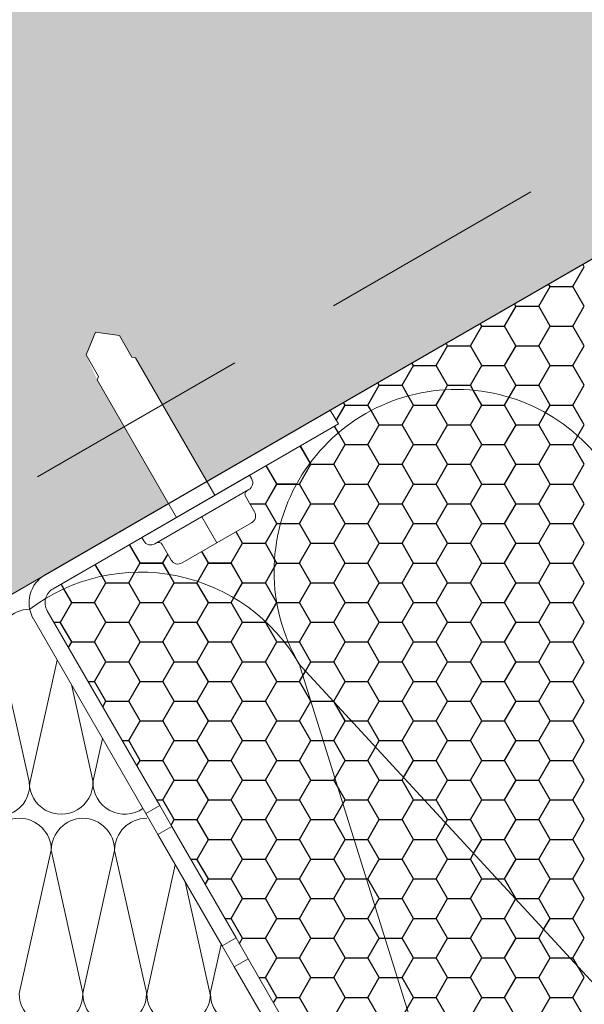
# Model space of a CAD drawing. Units: millimetres. Extents: x 35235 to 41535, y 27009 to 31464.
# Drawn here: x 40921 to 41000, y 27720 to 27857 of the extents above; entities that cross this region are included whole.
import ezdxf

# ---------------------------------------------------------------- set-up
doc = ezdxf.new("R2010")
doc.units = ezdxf.units.MM
doc.linetypes.add('HIDDEN', pattern=[9.525, 6.35, -3.175])
doc.layers.add('размеры', color=7, linetype='Continuous', lineweight=18)
doc.layers.add('Тонкие', color=7, linetype='Continuous', lineweight=15)
doc.layers.add('стена', color=20, linetype='Continuous')
doc.layers.add('Текст 1', color=4, linetype='Continuous')

msp = doc.modelspace()

# ---------------------------------------------------------------- hatches: boundary and pattern name
at = {"layer": 'Текст 1', "ltscale": 13.333333, "transparency": 33554460}
h = msp.add_hatch(color=0, dxfattribs=at)
h.set_gradient(color1=(128, 128, 128), color2=(107, 128, 125), name='INVSPHERICAL')
h.paths.add_polyline_path([(41074.61, 27963.15), (41074.61, 28058.56), (40325.08, 27625.83), (40325.08, 27530.42)])
h.paths.add_polyline_path([(40941.63, 27789.45), (40931.7, 27806.66), (40930.13, 27810.15), (40931.43, 27813.29), (40934.79, 27812.84), (40936.52, 27809.83), (40937.03, 27809.74), (40946.96, 27792.53), (41074.61, 27866.22), (41074.61, 27963.15), (40325.08, 27530.42), (40325.08, 27495.14), (40431.88, 27495.14)])
at = {"layer": 'Текст 1', "ltscale": 13.333333, "true_color": 0xba9008, "transparency": 33554495}
h = msp.add_hatch(dxfattribs=at)
h.set_pattern_fill('HONEY', color=42, style=0)
h.set_pattern_definition([(0, (-78439.1673, -77733.1615), (4.7625, 2.749630645), [3.175, -6.35]), (120, (-78439.1673, -77733.1615), (-4.76249999, 2.749630663), [3.175, -6.35]), (60, (-78439.1673, -77733.1615), (1e-08, 5.49926131), [-6.35, 3.175])])
h.paths.add_polyline_path([(40965.88, 27799.79), (40965.29, 27800.53), (40952.93, 27793.39), (40953.21, 27792.91, -0.414214), (40952.8, 27791.38), (40952.56, 27791.24, 0.414214), (40952.35, 27790.47), (40953.61, 27788.29, -0.414214), (40953.2, 27786.76), (40943.51, 27781.17, -0.414214), (40941.98, 27781.58), (40940.72, 27783.76, 0.414214), (40939.96, 27783.96), (40939.71, 27783.82, -0.414214), (40938.18, 27784.23), (40937.9, 27784.72), (40925.55, 27777.58, 0.198912), (40924.5, 27776.22, -0.418068), (40959.75, 27767.22, -0.371215)])

# ---------------------------------------------------------------- linework, layer by layer
at = {"layer": 'размеры', "color": 7, "linetype": 'HIDDEN', "ltscale": 5}
msp.add_line((41074.61, 27880.47), (40407.18, 27495.14), dxfattribs=at)
at = {"layer": 'размеры', "color": 7}
for p, q in [((41054.58, 27854.65), (40431.88, 27495.14)), ((40924.43, 27779.52), (40964.17, 27802.47)), ((40964.17, 27802.47), (40965.29, 27800.53)), ((40925.55, 27777.58), (40965.29, 27800.53)), ((40940.4, 27747.38), (40924.73, 27774.52)), ((40938.46, 27746.26), (40922.79, 27773.4)), ((40938.46, 27746.26), (40940.4, 27747.38)), ((40940.14, 27743.35), (40938.46, 27746.26)), ((40942.08, 27744.47), (40940.4, 27747.38)), ((40940.14, 27743.35), (40942.08, 27744.47)), ((40951.03, 27728.96), (40942.08, 27744.47)), ((40949.09, 27727.84), (40940.14, 27743.35)), ((40942.57, 27739.14), (40938.58, 27721.18)), ((40943.96, 27736.74), (40947.47, 27720.86)), ((40949.09, 27727.84), (40951.03, 27728.96)), ((40952.71, 27726.05), (40951.03, 27728.96)), ((40948.97, 27728.05), (40947.45, 27721.22)), ((40950.77, 27724.93), (40949.09, 27727.84)), ((40950.77, 27724.93), (40952.71, 27726.05)), ((40976.22, 27685.34), (40952.71, 27726.05)), ((40974.28, 27684.22), (40950.77, 27724.93))]:
    msp.add_line(p, q, dxfattribs=at)
for centre, radius, start, end in [((40926.66, 27775.64), 4.48, 120, 210), ((40926.66, 27775.64), 2.24, 120, 210), ((40943.03, 27721.18), 4.44, 179.9285, 0.5434), ((40951.9, 27721.17), 4.44, 179.4171, 311.733)]:
    msp.add_arc(centre, radius, start, end, dxfattribs=at)
at = {"layer": 'стена', "color": 7, "lineweight": 20}
for p, q in [((40917.81, 27770.25), (40922.28, 27750.29)), ((40926.12, 27767.62), (40922.27, 27750.29)), ((41038.92, 27681.26), (40959.71, 27767.2)), ((40994.7, 27655.73), (40959.82, 27767.11)), ((40928.08, 27764.23), (40931.1, 27750.62)), ((40932.43, 27756.7), (40931.09, 27750.66)), ((40925.29, 27741.15), (40920.8, 27721.19)), ((40925.29, 27741.15), (40929.7, 27721.23)), ((40934.1, 27741.14), (40929.68, 27721.23)), ((40934.1, 27741.14), (40938.58, 27721.18))]:
    msp.add_line(p, q, dxfattribs=at)
for centre, radius, start, end in [((40981.73, 27779.95), 25.39, 29.4566, 210.0715), ((40937.69, 27754.33), 25.56, 29.8343, 127.0622), ((40922.28, 27770.25), 4.47, 90.0147, 179.9604), ((40917.83, 27750.29), 4.44, 179.4171, 0.0319), ((40926.66, 27750.61), 4.44, 179.9285, 0.5434), ((40935.53, 27750.61), 4.44, 179.4171, 304.6377), ((40920.82, 27741.15), 4.47, 0, 180), ((40929.76, 27741.15), 4.47, 90.7994, 180), ((40929.63, 27741.15), 4.47, 359.9604, 89.1611), ((40938.58, 27741.14), 4.47, 90.0147, 179.9604), ((40925.25, 27721.18), 4.44, 179.9285, 0.5434), ((40934.12, 27721.18), 4.44, 179.4171, 0.0319)]:
    msp.add_arc(centre, radius, start, end, dxfattribs=at)
at = {"layer": 'Текст 1', "color": 0, "ltscale": 13.333333}
msp.add_line((40964.17, 27802.47), (41074.61, 27866.22), dxfattribs=at)
at = {"layer": 'Текст 1', "color": 42, "linetype": 'Continuous', "ltscale": 13.333333, "true_color": 0xba9008, "transparency": 33554495}
for p, q in [((40997.98, 27819.66), (40999.57, 27822.41)), ((40999.57, 27822.41), (40999.36, 27822.77)), ((40993.22, 27816.91), (40994.81, 27819.66)), ((40994.81, 27819.66), (40994.6, 27820.02)), ((40994.81, 27819.66), (40997.98, 27819.66)), ((40999.57, 27816.91), (40997.98, 27819.66)), ((40988.46, 27814.16), (40990.05, 27816.91)), ((40990.04, 27816.91), (40989.84, 27817.27)), ((40990.05, 27816.91), (40993.22, 27816.91)), ((40994.81, 27814.16), (40993.22, 27816.91)), ((40997.98, 27814.16), (40999.57, 27816.91)), ((40983.7, 27811.41), (40985.28, 27814.16)), ((40985.28, 27814.16), (40985.07, 27814.52)), ((40985.28, 27814.16), (40988.46, 27814.16)), ((40990.04, 27811.41), (40988.46, 27814.16)), ((40993.22, 27811.41), (40994.81, 27814.16)), ((40994.81, 27814.16), (40997.98, 27814.16)), ((40999.57, 27811.41), (40997.98, 27814.16)), ((40978.93, 27808.66), (40980.52, 27811.41)), ((40980.52, 27811.41), (40980.31, 27811.77)), ((40980.52, 27811.41), (40983.7, 27811.41)), ((40985.28, 27808.66), (40983.69, 27811.41)), ((40988.46, 27808.66), (40990.05, 27811.41)), ((40990.05, 27811.41), (40993.22, 27811.41)), ((40994.81, 27808.66), (40993.22, 27811.41)), ((40997.98, 27808.66), (40999.57, 27811.41)), ((40974.17, 27805.91), (40975.76, 27808.66)), ((40975.76, 27808.66), (40975.55, 27809.02)), ((40975.76, 27808.66), (40978.93, 27808.66)), ((40980.52, 27805.91), (40978.93, 27808.66)), ((40983.7, 27805.91), (40985.28, 27808.66)), ((40985.28, 27808.66), (40988.46, 27808.66)), ((40990.04, 27805.91), (40988.46, 27808.66)), ((40993.22, 27805.91), (40994.81, 27808.66)), ((40994.81, 27808.66), (40997.98, 27808.66)), ((40999.57, 27805.91), (40997.98, 27808.66)), ((40969.41, 27803.16), (40971, 27805.91)), ((40970.99, 27805.91), (40970.79, 27806.27)), ((40971, 27805.91), (40974.17, 27805.91)), ((40975.02, 27804.44), (40974.17, 27805.91)), ((40978.93, 27803.16), (40980.16, 27805.29)), ((40980.16, 27805.29), (40980.52, 27805.91)), ((40980.52, 27805.91), (40983.7, 27805.91)), ((40984.09, 27805.23), (40983.69, 27805.91)), ((40985.28, 27803.16), (40984.09, 27805.23)), ((40989.08, 27804.25), (40990.05, 27805.91)), ((40990.05, 27805.91), (40993.22, 27805.91)), ((40994.81, 27803.16), (40993.22, 27805.91)), ((40997.98, 27803.16), (40999.57, 27805.91)), ((40975.76, 27803.16), (40975.02, 27804.44)), ((40988.46, 27803.16), (40989.08, 27804.25)), ((40965, 27801.03), (40966.23, 27803.16)), ((40966.23, 27803.16), (40966.02, 27803.52)), ((40966.23, 27803.16), (40969.41, 27803.16)), ((40969.85, 27802.39), (40969.41, 27803.16)), ((40974.17, 27800.41), (40975.76, 27803.16)), ((40975.76, 27803.16), (40978.93, 27803.16)), ((40980.52, 27800.41), (40978.93, 27803.16)), ((40983.7, 27800.41), (40985.28, 27803.16)), ((40985.28, 27803.16), (40988.46, 27803.16)), ((40990.04, 27800.41), (40988.46, 27803.16)), ((40994.18, 27802.07), (40994.81, 27803.16)), ((40994.81, 27803.16), (40997.98, 27803.16)), ((40999.57, 27800.41), (40997.98, 27803.16)), ((40970.99, 27800.41), (40969.85, 27802.39)), ((40993.22, 27800.41), (40994.18, 27802.07)), ((40965.29, 27799.3), (40964.76, 27800.22)), ((40969.41, 27797.66), (40971, 27800.41)), ((40971, 27800.41), (40974.17, 27800.41)), ((40975.76, 27797.66), (40974.17, 27800.41)), ((40978.93, 27797.66), (40980.52, 27800.41)), ((40980.52, 27800.41), (40983.7, 27800.41)), ((40985.28, 27797.66), (40983.69, 27800.41)), ((40988.46, 27797.66), (40990.05, 27800.41)), ((40990.05, 27800.41), (40993.22, 27800.41)), ((40994.81, 27797.66), (40993.22, 27800.41)), ((40998.67, 27798.86), (40999.57, 27800.41)), ((40966.23, 27797.66), (40965.29, 27799.3)), ((40997.98, 27797.66), (40998.67, 27798.86)), ((40961.36, 27795.11), (40959.99, 27797.47)), ((40964.65, 27794.91), (40966.23, 27797.66)), ((40966.23, 27797.66), (40969.41, 27797.66)), ((40970.99, 27794.91), (40969.41, 27797.66)), ((40974.17, 27794.91), (40975.76, 27797.66)), ((40975.76, 27797.66), (40978.93, 27797.66)), ((40980.52, 27794.91), (40978.93, 27797.66)), ((40983.7, 27794.91), (40985.28, 27797.66)), ((40985.28, 27797.66), (40988.46, 27797.66)), ((40990.04, 27794.91), (40988.46, 27797.66)), ((40993.22, 27794.91), (40994.81, 27797.66)), ((40994.81, 27797.66), (40997.98, 27797.66)), ((40999.57, 27794.91), (40997.98, 27797.66)), ((40956.71, 27792.16), (40955.23, 27794.72)), ((40959.88, 27792.16), (40961.47, 27794.91)), ((40961.47, 27794.91), (40961.36, 27795.11)), ((40961.47, 27794.91), (40964.65, 27794.91)), ((40966.23, 27792.16), (40964.64, 27794.91)), ((40969.41, 27792.16), (40971, 27794.91)), ((40971, 27794.91), (40974.17, 27794.91)), ((40975.76, 27792.16), (40974.17, 27794.91)), ((40978.93, 27792.16), (40980.52, 27794.91)), ((40980.52, 27794.91), (40983.7, 27794.91)), ((40985.28, 27792.16), (40983.69, 27794.91)), ((40988.46, 27792.16), (40990.05, 27794.91)), ((40990.05, 27794.91), (40993.22, 27794.91)), ((40994.81, 27792.16), (40993.22, 27794.91)), ((40997.98, 27792.16), (40999.57, 27794.91)), ((40955.12, 27789.41), (40956.71, 27792.16)), ((40956.71, 27792.16), (40959.47, 27792.16)), ((40959.47, 27792.16), (40959.88, 27792.16)), ((40961.47, 27789.41), (40959.88, 27792.16)), ((40964.65, 27789.41), (40966.23, 27792.16)), ((40966.23, 27792.16), (40969.41, 27792.16)), ((40970.99, 27789.41), (40969.41, 27792.16)), ((40974.17, 27789.41), (40975.76, 27792.16)), ((40975.76, 27792.16), (40978.93, 27792.16)), ((40980.52, 27789.41), (40978.93, 27792.16)), ((40983.7, 27789.41), (40985.28, 27792.16)), ((40985.28, 27792.16), (40988.46, 27792.16)), ((40990.04, 27789.41), (40988.46, 27792.16)), ((40993.22, 27789.41), (40994.81, 27792.16)), ((40994.81, 27792.16), (40997.98, 27792.16)), ((40999.57, 27789.41), (40997.98, 27792.16)), ((40952.96, 27789.41), (40955.12, 27789.41)), ((40956.71, 27786.66), (40955.12, 27789.41)), ((40959.88, 27786.66), (40961.47, 27789.41)), ((40961.47, 27789.41), (40964.65, 27789.41)), ((40966.23, 27786.66), (40964.64, 27789.41)), ((40969.41, 27786.66), (40971, 27789.41)), ((40971, 27789.41), (40974.17, 27789.41)), ((40975.76, 27786.66), (40974.17, 27789.41)), ((40978.93, 27786.66), (40980.52, 27789.41)), ((40980.52, 27789.41), (40983.7, 27789.41)), ((40985.28, 27786.66), (40983.69, 27789.41)), ((40988.46, 27786.66), (40990.05, 27789.41)), ((40990.05, 27789.41), (40993.22, 27789.41)), ((40994.81, 27786.66), (40993.22, 27789.41)), ((40997.98, 27786.66), (40999.57, 27789.41)), ((40955.12, 27783.92), (40956.71, 27786.66)), ((40956.71, 27786.66), (40957.24, 27786.66)), ((40957.24, 27786.66), (40959.88, 27786.66)), ((40961.47, 27783.91), (40959.88, 27786.66)), ((40964.65, 27783.92), (40966.23, 27786.66)), ((40966.23, 27786.66), (40969.41, 27786.66)), ((40970.99, 27783.91), (40969.41, 27786.66)), ((40974.17, 27783.92), (40975.76, 27786.66)), ((40975.76, 27786.66), (40978.93, 27786.66)), ((40980.52, 27783.91), (40978.93, 27786.66)), ((40983.7, 27783.92), (40985.28, 27786.66)), ((40985.28, 27786.66), (40988.46, 27786.66)), ((40990.04, 27783.91), (40988.46, 27786.66)), ((40993.22, 27783.92), (40994.81, 27786.66)), ((40994.81, 27786.66), (40997.98, 27786.66)), ((40999.57, 27783.91), (40997.98, 27786.66)), ((40951.94, 27783.91), (40951.03, 27785.51)), ((40937.66, 27781.16), (40936.18, 27783.72)), ((40950.36, 27781.17), (40951.95, 27783.92)), ((40951.95, 27783.91), (40955.12, 27783.91)), ((40956.39, 27781.71), (40955.12, 27783.91)), ((40959.88, 27781.17), (40961.47, 27783.92)), ((40961.47, 27783.91), (40964.65, 27783.91)), ((40966.23, 27781.16), (40964.64, 27783.91)), ((40969.41, 27781.17), (40971, 27783.92)), ((40971, 27783.91), (40974.17, 27783.91)), ((40975.76, 27781.16), (40974.17, 27783.91)), ((40978.93, 27781.17), (40980.52, 27783.92)), ((40980.52, 27783.91), (40983.7, 27783.91)), ((40985.28, 27781.16), (40983.69, 27783.91)), ((40988.46, 27781.17), (40990.05, 27783.92)), ((40990.05, 27783.91), (40993.22, 27783.91)), ((40994.81, 27781.16), (40993.22, 27783.91)), ((40997.98, 27781.17), (40999.57, 27783.92)), ((40940.83, 27781.17), (40941.52, 27782.36)), ((40947.18, 27781.16), (40946.26, 27782.76)), ((40932.37, 27779.33), (40931.42, 27780.97)), ((40936.91, 27779.87), (40937.66, 27781.17)), ((40937.66, 27781.16), (40940.83, 27781.16)), ((40941.76, 27779.56), (40940.83, 27781.16)), ((40945.7, 27778.6), (40947.18, 27781.17)), ((40947.18, 27781.16), (40950.36, 27781.16)), ((40951.94, 27778.42), (40950.36, 27781.16)), ((40955.12, 27778.42), (40956.34, 27780.53)), ((40956.34, 27780.53), (40956.71, 27781.17)), ((40956.71, 27781.16), (40956.39, 27781.71)), ((40956.71, 27781.16), (40959.88, 27781.16)), ((40961.47, 27778.42), (40959.88, 27781.16)), ((40964.65, 27778.42), (40966.23, 27781.17)), ((40966.23, 27781.16), (40969.41, 27781.16)), ((40970.99, 27778.42), (40969.41, 27781.16)), ((40974.17, 27778.42), (40975.76, 27781.17)), ((40975.76, 27781.16), (40978.93, 27781.16)), ((40980.52, 27778.42), (40978.93, 27781.16)), ((40983.7, 27778.42), (40985.28, 27781.17)), ((40985.28, 27781.16), (40988.46, 27781.16)), ((40990.04, 27778.42), (40988.46, 27781.16)), ((40993.22, 27778.42), (40994.81, 27781.17)), ((40994.81, 27781.16), (40997.98, 27781.16)), ((40999.57, 27778.42), (40997.98, 27781.16)), ((40932.89, 27778.42), (40932.37, 27779.33)), ((40936.07, 27778.42), (40936.91, 27779.87)), ((40942.42, 27778.42), (40941.76, 27779.56)), ((40927.04, 27777.56), (40926.66, 27778.22)), ((40931.31, 27775.67), (40932.9, 27778.42)), ((40932.9, 27778.42), (40936.07, 27778.42)), ((40937.66, 27775.67), (40936.07, 27778.42)), ((40940.83, 27775.67), (40942.42, 27778.42)), ((40942.42, 27778.42), (40945.6, 27778.42)), ((40947.18, 27775.67), (40945.59, 27778.42)), ((40945.6, 27778.42), (40945.7, 27778.6)), ((40950.73, 27776.31), (40951.95, 27778.42)), ((40951.95, 27778.42), (40955.12, 27778.42)), ((40956.69, 27775.69), (40955.12, 27778.42)), ((40959.88, 27775.67), (40961.47, 27778.42)), ((40961.47, 27778.42), (40964.65, 27778.42)), ((40966.23, 27775.67), (40964.64, 27778.42)), ((40969.41, 27775.67), (40971, 27778.42)), ((40971, 27778.42), (40974.17, 27778.42)), ((40975.76, 27775.67), (40974.17, 27778.42)), ((40978.93, 27775.67), (40980.52, 27778.42)), ((40980.52, 27778.42), (40983.7, 27778.42)), ((40985.28, 27775.67), (40983.69, 27778.42)), ((40988.46, 27775.67), (40990.05, 27778.42)), ((40990.05, 27778.42), (40993.22, 27778.42)), ((40994.81, 27775.67), (40993.22, 27778.42)), ((40997.98, 27775.67), (40999.57, 27778.42)), ((40928.13, 27775.67), (40927.04, 27777.56)), ((40926.55, 27772.92), (40928.13, 27775.67)), ((40928.13, 27775.67), (40931.31, 27775.67)), ((40932.89, 27772.92), (40931.31, 27775.67)), ((40936.07, 27772.92), (40937.66, 27775.67)), ((40937.66, 27775.67), (40940.83, 27775.67)), ((40942.42, 27772.92), (40940.83, 27775.67)), ((40945.6, 27772.92), (40947.18, 27775.67)), ((40947.18, 27775.67), (40950.36, 27775.67)), ((40950.36, 27775.67), (40950.73, 27776.31)), ((40951.94, 27772.92), (40950.36, 27775.67)), ((40955.16, 27772.98), (40956.7, 27775.65)), ((40956.71, 27775.67), (40956.69, 27775.69)), ((40956.7, 27775.65), (40956.71, 27775.67)), ((40956.71, 27775.67), (40959.88, 27775.67)), ((40961.47, 27772.92), (40959.88, 27775.67)), ((40964.65, 27772.92), (40966.23, 27775.67)), ((40966.23, 27775.67), (40969.41, 27775.67)), ((40970.99, 27772.92), (40969.41, 27775.67)), ((40974.17, 27772.92), (40975.76, 27775.67)), ((40975.76, 27775.67), (40978.93, 27775.67)), ((40980.52, 27772.92), (40978.93, 27775.67)), ((40983.7, 27772.92), (40985.28, 27775.67)), ((40985.28, 27775.67), (40988.46, 27775.67)), ((40990.04, 27772.92), (40988.46, 27775.67)), ((40993.22, 27772.92), (40994.81, 27775.67)), ((40994.81, 27775.67), (40997.98, 27775.67)), ((40999.57, 27772.92), (40997.98, 27775.67)), ((40925.65, 27772.92), (40926.55, 27772.92)), ((40928.13, 27770.17), (40926.54, 27772.92)), ((40931.31, 27770.17), (40932.9, 27772.92)), ((40932.9, 27772.92), (40936.07, 27772.92)), ((40937.66, 27770.17), (40936.07, 27772.92)), ((40940.83, 27770.17), (40942.42, 27772.92)), ((40942.42, 27772.92), (40945.6, 27772.92)), ((40947.18, 27770.17), (40945.59, 27772.92)), ((40950.36, 27770.17), (40951.95, 27772.92)), ((40951.95, 27772.92), (40955.12, 27772.92)), ((40955.12, 27772.92), (40955.16, 27772.98)), ((40956.71, 27770.17), (40955.12, 27772.92)), ((40959.88, 27770.17), (40961.47, 27772.92)), ((40961.47, 27772.92), (40964.65, 27772.92)), ((40966.23, 27770.17), (40964.64, 27772.92)), ((40969.41, 27770.17), (40971, 27772.92)), ((40971, 27772.92), (40974.17, 27772.92)), ((40975.76, 27770.17), (40974.17, 27772.92)), ((40978.93, 27770.17), (40980.52, 27772.92)), ((40980.52, 27772.92), (40983.7, 27772.92)), ((40985.28, 27770.17), (40983.69, 27772.92)), ((40988.46, 27770.17), (40990.05, 27772.92)), ((40990.05, 27772.92), (40993.22, 27772.92)), ((40994.81, 27770.17), (40993.22, 27772.92)), ((40997.98, 27770.17), (40999.57, 27772.92)), ((40927.69, 27769.39), (40928.13, 27770.17)), ((40928.13, 27770.17), (40931.31, 27770.17)), ((40932.89, 27767.42), (40931.31, 27770.17)), ((40936.07, 27767.42), (40937.66, 27770.17)), ((40937.66, 27770.17), (40940.83, 27770.17)), ((40942.42, 27767.42), (40940.83, 27770.17)), ((40945.6, 27767.42), (40947.18, 27770.17)), ((40947.18, 27770.17), (40950.36, 27770.17)), ((40951.94, 27767.42), (40950.36, 27770.17)), ((40955.12, 27767.42), (40956.71, 27770.17)), ((40956.71, 27770.17), (40957.74, 27770.17)), ((40957.74, 27770.17), (40958.29, 27770.17)), ((40958.29, 27770.17), (40959.88, 27770.17)), ((40961.47, 27767.42), (40959.88, 27770.17)), ((40964.65, 27767.42), (40966.23, 27770.17)), ((40966.23, 27770.17), (40969.41, 27770.17)), ((40970.99, 27767.42), (40969.41, 27770.17)), ((40974.17, 27767.42), (40975.76, 27770.17)), ((40975.76, 27770.17), (40978.93, 27770.17)), ((40980.52, 27767.42), (40978.93, 27770.17)), ((40983.7, 27767.42), (40985.28, 27770.17)), ((40985.28, 27770.17), (40988.46, 27770.17)), ((40990.04, 27767.42), (40988.46, 27770.17)), ((40993.22, 27767.42), (40994.81, 27770.17)), ((40994.81, 27770.17), (40997.98, 27770.17)), ((40999.57, 27767.42), (40997.98, 27770.17)), ((40931.31, 27764.67), (40932.9, 27767.42)), ((40932.9, 27767.42), (40936.07, 27767.42)), ((40937.66, 27764.67), (40936.07, 27767.42)), ((40940.83, 27764.67), (40942.42, 27767.42)), ((40942.42, 27767.42), (40945.6, 27767.42)), ((40947.18, 27764.67), (40945.59, 27767.42)), ((40950.36, 27764.67), (40951.95, 27767.42)), ((40951.95, 27767.42), (40955.12, 27767.42)), ((40956.71, 27764.67), (40955.12, 27767.42)), ((40960.71, 27766.11), (40961.47, 27767.42)), ((40961.47, 27767.42), (40964.65, 27767.42)), ((40966.23, 27764.67), (40964.64, 27767.42)), ((40969.41, 27764.67), (40971, 27767.42)), ((40971, 27767.42), (40974.17, 27767.42)), ((40975.76, 27764.67), (40974.17, 27767.42)), ((40978.93, 27764.67), (40980.52, 27767.42)), ((40980.52, 27767.42), (40983.7, 27767.42)), ((40985.28, 27764.67), (40983.69, 27767.42)), ((40988.46, 27764.67), (40990.05, 27767.42)), ((40990.05, 27767.42), (40993.22, 27767.42)), ((40994.81, 27764.67), (40993.22, 27767.42)), ((40997.98, 27764.67), (40999.57, 27767.42)), ((40959.88, 27764.67), (40960.71, 27766.11)), ((40930.42, 27764.67), (40931.31, 27764.67)), ((40932.89, 27761.92), (40931.31, 27764.67)), ((40936.07, 27761.92), (40937.66, 27764.67)), ((40937.66, 27764.67), (40940.83, 27764.67)), ((40942.42, 27761.92), (40940.83, 27764.67)), ((40945.6, 27761.92), (40947.18, 27764.67)), ((40947.18, 27764.67), (40950.36, 27764.67)), ((40951.94, 27761.92), (40950.36, 27764.67)), ((40955.12, 27761.92), (40956.71, 27764.67)), ((40956.71, 27764.67), (40959.88, 27764.67)), ((40961.47, 27761.92), (40959.88, 27764.67)), ((40964.65, 27761.92), (40966.23, 27764.67)), ((40966.23, 27764.67), (40969.41, 27764.67)), ((40970.99, 27761.92), (40969.41, 27764.67)), ((40974.17, 27761.92), (40975.76, 27764.67)), ((40975.76, 27764.67), (40978.93, 27764.67)), ((40980.52, 27761.92), (40978.93, 27764.67)), ((40983.7, 27761.92), (40985.28, 27764.67)), ((40985.28, 27764.67), (40988.46, 27764.67)), ((40990.04, 27761.92), (40988.46, 27764.67)), ((40993.22, 27761.92), (40994.81, 27764.67)), ((40994.81, 27764.67), (40997.98, 27764.67)), ((40999.57, 27761.92), (40997.98, 27764.67)), ((40932.45, 27761.15), (40932.9, 27761.92)), ((40932.9, 27761.92), (40936.07, 27761.92)), ((40937.66, 27759.17), (40936.07, 27761.92)), ((40940.83, 27759.17), (40942.42, 27761.92)), ((40942.42, 27761.92), (40945.6, 27761.92)), ((40947.18, 27759.17), (40945.59, 27761.92)), ((40950.36, 27759.17), (40951.95, 27761.92)), ((40951.95, 27761.92), (40955.12, 27761.92)), ((40956.71, 27759.17), (40955.12, 27761.92)), ((40959.88, 27759.17), (40961.47, 27761.92)), ((40961.47, 27761.92), (40964.58, 27761.92)), ((40964.58, 27761.92), (40964.65, 27761.92)), ((40964.76, 27761.72), (40964.64, 27761.92)), ((40966.23, 27759.17), (40964.76, 27761.72)), ((40969.41, 27759.17), (40971, 27761.92)), ((40971, 27761.92), (40974.17, 27761.92)), ((40975.76, 27759.17), (40974.17, 27761.92)), ((40978.93, 27759.17), (40980.52, 27761.92)), ((40980.52, 27761.92), (40983.7, 27761.92)), ((40985.28, 27759.17), (40983.69, 27761.92)), ((40988.46, 27759.17), (40990.05, 27761.92)), ((40990.05, 27761.92), (40993.22, 27761.92)), ((40994.81, 27759.17), (40993.22, 27761.92)), ((40997.98, 27759.17), (40999.57, 27761.92)), ((40936.07, 27756.42), (40937.66, 27759.17)), ((40937.66, 27759.17), (40940.83, 27759.17)), ((40942.42, 27756.42), (40940.83, 27759.17)), ((40945.6, 27756.42), (40947.18, 27759.17)), ((40947.18, 27759.17), (40950.36, 27759.17)), ((40951.94, 27756.42), (40950.36, 27759.17)), ((40955.12, 27756.42), (40956.71, 27759.17)), ((40956.71, 27759.17), (40959.88, 27759.17)), ((40961.47, 27756.42), (40959.88, 27759.17)), ((40964.65, 27756.42), (40966.23, 27759.17)), ((40966.23, 27759.17), (40967.11, 27759.17)), ((40967.11, 27759.17), (40969.41, 27759.17)), ((40970.99, 27756.42), (40969.41, 27759.17)), ((40974.17, 27756.42), (40975.76, 27759.17)), ((40975.76, 27759.17), (40978.93, 27759.17)), ((40980.52, 27756.42), (40978.93, 27759.17)), ((40983.7, 27756.42), (40985.28, 27759.17)), ((40985.28, 27759.17), (40988.46, 27759.17)), ((40990.04, 27756.42), (40988.46, 27759.17)), ((40993.22, 27756.42), (40994.81, 27759.17)), ((40994.81, 27759.17), (40997.98, 27759.17)), ((40999.57, 27756.42), (40997.98, 27759.17)), ((40935.18, 27756.42), (40936.07, 27756.42)), ((40937.66, 27753.67), (40936.07, 27756.42)), ((40940.83, 27753.67), (40942.42, 27756.42)), ((40942.42, 27756.42), (40945.6, 27756.42)), ((40947.18, 27753.67), (40945.59, 27756.42)), ((40950.36, 27753.67), (40951.95, 27756.42)), ((40951.95, 27756.42), (40955.12, 27756.42)), ((40956.71, 27753.67), (40955.12, 27756.42)), ((40959.88, 27753.67), (40961.47, 27756.42)), ((40961.47, 27756.42), (40964.65, 27756.42)), ((40966.23, 27753.67), (40964.64, 27756.42)), ((40970.48, 27755.52), (40971, 27756.42)), ((40971, 27756.42), (40974.17, 27756.42)), ((40975.76, 27753.67), (40974.17, 27756.42)), ((40978.93, 27753.67), (40980.52, 27756.42)), ((40980.52, 27756.42), (40983.7, 27756.42)), ((40985.28, 27753.67), (40983.69, 27756.42)), ((40988.46, 27753.67), (40990.05, 27756.42)), ((40990.05, 27756.42), (40993.22, 27756.42)), ((40994.81, 27753.67), (40993.22, 27756.42)), ((40997.98, 27753.67), (40999.57, 27756.42)), ((40969.41, 27753.67), (40970.48, 27755.52)), ((40937.21, 27752.9), (40937.66, 27753.67)), ((40937.66, 27753.67), (40940.83, 27753.67)), ((40942.42, 27750.92), (40940.83, 27753.67)), ((40945.6, 27750.92), (40947.18, 27753.67)), ((40947.18, 27753.67), (40950.36, 27753.67)), ((40951.94, 27750.92), (40950.36, 27753.67)), ((40955.12, 27750.92), (40956.71, 27753.67)), ((40956.71, 27753.67), (40959.88, 27753.67)), ((40961.47, 27750.92), (40959.88, 27753.67)), ((40964.65, 27750.92), (40966.23, 27753.67)), ((40966.23, 27753.67), (40969.41, 27753.67)), ((40970.99, 27750.92), (40969.41, 27753.67)), ((40974.38, 27751.28), (40975.76, 27753.67)), ((40975.76, 27753.67), (40978.93, 27753.67)), ((40980.52, 27750.92), (40978.93, 27753.67)), ((40983.7, 27750.92), (40985.28, 27753.67)), ((40985.28, 27753.67), (40988.46, 27753.67)), ((40990.04, 27750.92), (40988.46, 27753.67)), ((40993.22, 27750.92), (40994.81, 27753.67)), ((40994.81, 27753.67), (40997.98, 27753.67)), ((40999.57, 27750.92), (40997.98, 27753.67)), ((40940.83, 27748.17), (40942.42, 27750.92)), ((40942.42, 27750.92), (40945.6, 27750.92)), ((40947.18, 27748.17), (40945.59, 27750.92)), ((40950.36, 27748.17), (40951.95, 27750.92)), ((40951.95, 27750.92), (40955.12, 27750.92)), ((40956.71, 27748.17), (40955.12, 27750.92)), ((40959.88, 27748.17), (40961.47, 27750.92)), ((40961.47, 27750.92), (40964.65, 27750.92)), ((40966.23, 27748.17), (40964.64, 27750.92)), ((40969.41, 27748.17), (40971, 27750.92)), ((40971, 27750.92), (40974.17, 27750.92)), ((40974.17, 27750.92), (40974.38, 27751.28)), ((40975.76, 27748.17), (40974.17, 27750.92)), ((40978.93, 27748.17), (40980.52, 27750.92)), ((40980.52, 27750.92), (40983.7, 27750.92)), ((40985.28, 27748.17), (40983.69, 27750.92)), ((40988.46, 27748.17), (40990.05, 27750.92)), ((40990.05, 27750.92), (40993.22, 27750.92)), ((40994.81, 27748.17), (40993.22, 27750.92)), ((40997.98, 27748.17), (40999.57, 27750.92)), ((40939.94, 27748.17), (40940.83, 27748.17)), ((40942.42, 27745.42), (40940.83, 27748.17)), ((40945.6, 27745.42), (40947.18, 27748.17)), ((40947.18, 27748.17), (40950.36, 27748.17)), ((40951.94, 27745.42), (40950.36, 27748.17)), ((40955.12, 27745.42), (40956.71, 27748.17)), ((40956.71, 27748.17), (40959.88, 27748.17)), ((40961.47, 27745.42), (40959.88, 27748.17)), ((40964.65, 27745.42), (40966.23, 27748.17)), ((40966.23, 27748.17), (40969.41, 27748.17)), ((40970.99, 27745.42), (40969.41, 27748.17)), ((40974.17, 27745.42), (40975.76, 27748.17)), ((40975.76, 27748.17), (40977.25, 27748.17)), ((40977.25, 27748.17), (40978.93, 27748.17)), ((40980.52, 27745.42), (40978.93, 27748.17)), ((40983.7, 27745.42), (40985.28, 27748.17)), ((40985.28, 27748.17), (40988.46, 27748.17)), ((40990.04, 27745.42), (40988.46, 27748.17)), ((40993.22, 27745.42), (40994.81, 27748.17)), ((40994.81, 27748.17), (40997.98, 27748.17)), ((40999.57, 27745.42), (40997.98, 27748.17)), ((40941.97, 27744.65), (40942.42, 27745.42)), ((40942.42, 27745.42), (40945.6, 27745.42)), ((40947.18, 27742.67), (40945.59, 27745.42)), ((40950.36, 27742.67), (40951.95, 27745.42)), ((40951.95, 27745.42), (40955.12, 27745.42)), ((40956.71, 27742.67), (40955.12, 27745.42)), ((40959.88, 27742.67), (40961.47, 27745.42)), ((40961.47, 27745.42), (40964.65, 27745.42)), ((40966.23, 27742.67), (40964.64, 27745.42)), ((40969.41, 27742.67), (40971, 27745.42)), ((40971, 27745.42), (40974.17, 27745.42)), ((40975.76, 27742.67), (40974.17, 27745.42)), ((40978.93, 27742.67), (40980.24, 27744.93)), ((40980.24, 27744.93), (40980.52, 27745.42)), ((40980.52, 27745.42), (40983.7, 27745.42)), ((40985.28, 27742.67), (40983.69, 27745.42)), ((40988.46, 27742.67), (40990.05, 27745.42)), ((40990.05, 27745.42), (40993.22, 27745.42)), ((40994.81, 27742.67), (40993.22, 27745.42)), ((40997.98, 27742.67), (40999.57, 27745.42)), ((40945.6, 27739.92), (40947.18, 27742.67)), ((40947.18, 27742.67), (40950.36, 27742.67)), ((40951.94, 27739.92), (40950.36, 27742.67)), ((40955.12, 27739.92), (40956.71, 27742.67)), ((40956.71, 27742.67), (40959.88, 27742.67)), ((40961.47, 27739.92), (40959.88, 27742.67)), ((40964.65, 27739.92), (40966.23, 27742.67)), ((40966.23, 27742.67), (40969.41, 27742.67)), ((40970.99, 27739.92), (40969.41, 27742.67)), ((40974.17, 27739.92), (40975.76, 27742.67)), ((40975.76, 27742.67), (40978.93, 27742.67)), ((40980.52, 27739.92), (40978.93, 27742.67)), ((40984.14, 27740.69), (40985.28, 27742.67)), ((40985.28, 27742.67), (40988.46, 27742.67)), ((40990.04, 27739.92), (40988.46, 27742.67)), ((40993.22, 27739.92), (40994.81, 27742.67)), ((40994.81, 27742.67), (40997.98, 27742.67)), ((40999.57, 27739.92), (40997.98, 27742.67)), ((40983.7, 27739.92), (40984.14, 27740.69)), ((40944.7, 27739.92), (40945.6, 27739.92)), ((40947.18, 27737.17), (40945.59, 27739.92)), ((40950.36, 27737.17), (40951.95, 27739.92)), ((40951.95, 27739.92), (40955.12, 27739.92)), ((40956.71, 27737.17), (40955.12, 27739.92)), ((40959.88, 27737.17), (40961.47, 27739.92)), ((40961.47, 27739.92), (40964.65, 27739.92)), ((40966.23, 27737.17), (40964.64, 27739.92)), ((40969.41, 27737.17), (40971, 27739.92)), ((40971, 27739.92), (40974.17, 27739.92)), ((40975.76, 27737.17), (40974.17, 27739.92)), ((40978.93, 27737.17), (40980.52, 27739.92)), ((40980.52, 27739.92), (40983.7, 27739.92)), ((40985.28, 27737.17), (40983.69, 27739.92)), ((40988.46, 27737.17), (40990.05, 27739.92)), ((40990.05, 27739.92), (40993.22, 27739.92)), ((40994.81, 27737.17), (40993.22, 27739.92)), ((40997.98, 27737.17), (40999.57, 27739.92)), ((40946.74, 27736.4), (40947.18, 27737.17)), ((40947.18, 27737.17), (40950.36, 27737.17)), ((40951.94, 27734.42), (40950.36, 27737.17)), ((40955.12, 27734.42), (40956.71, 27737.17)), ((40956.71, 27737.17), (40959.88, 27737.17)), ((40961.47, 27734.42), (40959.88, 27737.17)), ((40964.65, 27734.42), (40966.23, 27737.17)), ((40966.23, 27737.17), (40969.41, 27737.17)), ((40970.99, 27734.42), (40969.41, 27737.17)), ((40974.17, 27734.42), (40975.76, 27737.17)), ((40975.76, 27737.17), (40978.93, 27737.17)), ((40980.52, 27734.42), (40978.93, 27737.17)), ((40983.7, 27734.42), (40985.28, 27737.17)), ((40985.28, 27737.17), (40987.39, 27737.17)), ((40987.39, 27737.17), (40988.46, 27737.17)), ((40990.04, 27734.42), (40988.46, 27737.17)), ((40993.22, 27734.42), (40994.81, 27737.17)), ((40994.81, 27737.17), (40997.98, 27737.17)), ((40999.57, 27734.42), (40997.98, 27737.17)), ((40950.36, 27731.67), (40951.95, 27734.42)), ((40951.95, 27734.42), (40955.12, 27734.42)), ((40956.71, 27731.67), (40955.12, 27734.42)), ((40959.88, 27731.67), (40961.47, 27734.42)), ((40961.47, 27734.42), (40964.65, 27734.42)), ((40966.23, 27731.67), (40964.64, 27734.42)), ((40969.41, 27731.67), (40971, 27734.42)), ((40971, 27734.42), (40974.17, 27734.42)), ((40975.76, 27731.67), (40974.17, 27734.42)), ((40978.93, 27731.67), (40980.52, 27734.42)), ((40980.52, 27734.42), (40983.7, 27734.42)), ((40985.28, 27731.67), (40983.69, 27734.42)), ((40988.46, 27731.67), (40990, 27734.34)), ((40990, 27734.34), (40990.05, 27734.42)), ((40990.05, 27734.42), (40993.22, 27734.42)), ((40994.81, 27731.67), (40993.22, 27734.42)), ((40997.98, 27731.67), (40999.57, 27734.42)), ((40949.47, 27731.67), (40950.36, 27731.67)), ((40951.94, 27728.92), (40950.36, 27731.67)), ((40955.12, 27728.92), (40956.71, 27731.67)), ((40956.71, 27731.67), (40959.88, 27731.67)), ((40961.47, 27728.92), (40959.88, 27731.67)), ((40964.65, 27728.92), (40966.23, 27731.67)), ((40966.23, 27731.67), (40969.41, 27731.67)), ((40970.99, 27728.92), (40969.41, 27731.67)), ((40974.17, 27728.92), (40975.76, 27731.67)), ((40975.76, 27731.67), (40978.93, 27731.67)), ((40980.52, 27728.92), (40978.93, 27731.67)), ((40983.7, 27728.92), (40985.28, 27731.67)), ((40985.28, 27731.67), (40988.46, 27731.67)), ((40990.04, 27728.92), (40988.46, 27731.67)), ((40993.9, 27730.1), (40994.81, 27731.67)), ((40994.81, 27731.67), (40997.98, 27731.67)), ((40999.57, 27728.92), (40997.98, 27731.67)), ((40993.22, 27728.92), (40993.9, 27730.1)), ((40951.5, 27728.15), (40951.95, 27728.92)), ((40951.95, 27728.92), (40955.12, 27728.92)), ((40956.71, 27726.17), (40955.12, 27728.92)), ((40959.88, 27726.17), (40961.47, 27728.92)), ((40961.47, 27728.92), (40964.65, 27728.92)), ((40966.23, 27726.17), (40964.64, 27728.92)), ((40969.41, 27726.17), (40971, 27728.92)), ((40971, 27728.92), (40974.17, 27728.92)), ((40975.76, 27726.17), (40974.17, 27728.92)), ((40978.93, 27726.17), (40980.52, 27728.92)), ((40980.52, 27728.92), (40983.7, 27728.92)), ((40985.28, 27726.17), (40983.69, 27728.92)), ((40988.46, 27726.17), (40990.05, 27728.92)), ((40990.05, 27728.92), (40993.22, 27728.92)), ((40994.81, 27726.17), (40993.22, 27728.92)), ((40997.98, 27726.17), (40999.57, 27728.92)), ((40955.12, 27723.42), (40956.71, 27726.17)), ((40956.71, 27726.17), (40959.88, 27726.17)), ((40961.47, 27723.42), (40959.88, 27726.17)), ((40964.65, 27723.42), (40966.23, 27726.17)), ((40966.23, 27726.17), (40969.41, 27726.17)), ((40970.99, 27723.42), (40969.41, 27726.17)), ((40974.17, 27723.42), (40975.76, 27726.17)), ((40975.76, 27726.17), (40978.93, 27726.17)), ((40980.52, 27723.42), (40978.93, 27726.17)), ((40983.7, 27723.42), (40985.28, 27726.17)), ((40985.28, 27726.17), (40988.46, 27726.17)), ((40990.04, 27723.42), (40988.46, 27726.17)), ((40993.22, 27723.42), (40994.81, 27726.17)), ((40994.81, 27726.17), (40997.52, 27726.17)), ((40997.52, 27726.17), (40997.98, 27726.17)), ((40998.75, 27724.84), (40997.98, 27726.17)), ((40999.57, 27723.42), (40998.75, 27724.84)), ((40954.23, 27723.42), (40955.12, 27723.42)), ((40956.71, 27720.67), (40955.12, 27723.42)), ((40959.88, 27720.67), (40961.47, 27723.42)), ((40961.47, 27723.42), (40964.65, 27723.42)), ((40966.23, 27720.67), (40964.64, 27723.42)), ((40969.41, 27720.67), (40971, 27723.42)), ((40971, 27723.42), (40974.17, 27723.42)), ((40975.76, 27720.67), (40974.17, 27723.42)), ((40978.93, 27720.67), (40980.52, 27723.42)), ((40980.52, 27723.42), (40983.7, 27723.42)), ((40985.28, 27720.67), (40983.69, 27723.42)), ((40988.46, 27720.67), (40990.05, 27723.42)), ((40990.05, 27723.42), (40993.22, 27723.42)), ((40994.81, 27720.67), (40993.22, 27723.42)), ((40997.98, 27720.67), (40999.57, 27723.42)), ((40956.26, 27719.9), (40956.71, 27720.67)), ((40956.71, 27720.67), (40959.88, 27720.67)), ((40961.47, 27717.92), (40959.88, 27720.67)), ((40964.65, 27717.92), (40966.23, 27720.67)), ((40966.23, 27720.67), (40969.41, 27720.67)), ((40970.99, 27717.92), (40969.41, 27720.67)), ((40974.17, 27717.92), (40975.76, 27720.67)), ((40975.76, 27720.67), (40978.93, 27720.67)), ((40980.52, 27717.92), (40978.93, 27720.67)), ((40983.7, 27717.92), (40985.28, 27720.67)), ((40985.28, 27720.67), (40988.46, 27720.67)), ((40990.04, 27717.92), (40988.46, 27720.67)), ((40993.22, 27717.92), (40994.81, 27720.67)), ((40994.81, 27720.67), (40997.98, 27720.67)), ((40999.57, 27717.92), (40997.98, 27720.67))]:
    msp.add_line(p, q, dxfattribs=at)
at = {"layer": 'Тонкие', "color": 7}
for p, q in [((40931.43, 27813.29), (40930.13, 27810.15)), ((40931.43, 27813.29), (40934.79, 27812.84)), ((40934.79, 27812.84), (40936.52, 27809.83)), ((40930.13, 27810.15), (40931.87, 27807.15)), ((40936.52, 27809.83), (40937.03, 27809.74)), ((40948.08, 27790.59), (40937.03, 27809.74)), ((40931.87, 27807.15), (40931.7, 27806.66)), ((40931.7, 27806.66), (40942.75, 27787.51)), ((40937.9, 27784.72), (40952.93, 27793.39)), ((40953.21, 27792.91), (40952.93, 27793.39)), ((40939.71, 27783.82), (40952.8, 27791.38)), ((40953.61, 27788.29), (40952.35, 27790.47)), ((40946.26, 27787.6), (40948.36, 27783.96)), ((40953.2, 27786.76), (40943.51, 27781.17)), ((40938.18, 27784.23), (40937.9, 27784.72)), ((40941.98, 27781.58), (40940.72, 27783.76))]:
    msp.add_line(p, q, dxfattribs=at)
for centre, radius, start, end in [((40952.24, 27792.35), 1.12, 300, 30), ((40952.84, 27790.75), 0.56, 120, 210), ((40952.64, 27787.73), 1.12, 300, 30), ((40939.15, 27784.79), 1.12, 210, 300), ((40940.24, 27783.48), 0.56, 30, 120), ((40942.95, 27782.14), 1.12, 210, 300)]:
    msp.add_arc(centre, radius, start, end, dxfattribs=at)

doc.saveas('drawing.dxf')
